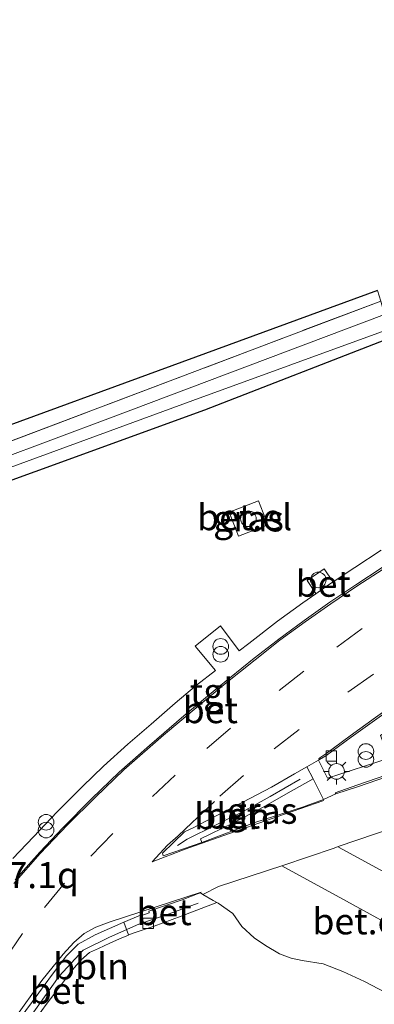
# Model space of a CAD drawing. Units: metres. Extents: x 220000 to 227931, y 518750 to 525002.
# Drawn here: x 221246 to 221280, y 522089 to 522184 of the extents above; entities that cross this region are included whole.
import ezdxf
from ezdxf.enums import TextEntityAlignment as Align

# ---------------------------------------------------------------- set-up
doc = ezdxf.new("R2010")
doc.units = ezdxf.units.M
doc.linetypes.add('IE-TERREINAFSCHEIDING', pattern=[10, 8, -2])
doc.linetypes.add('VW-3-9_STREEP', pattern=[12, 3, -9])
doc.layers.get('0').update_dxf_attribs({"lineweight": 25})
for name, color, linetype, lineweight in [('B-ME-AL-OVERIG-L-B1', 7, 'Continuous', 18), ('B-ME-AM-KILOMETR-S-B1', 7, 'Continuous', 18), ('B-ME-IE-GRASLAND-GV-B6', 93, 'Continuous', 18), ('B-ME-IE-GRONDWERKLIJN-GROND_INGERICHT-GV-B6', 253, 'Continuous', 18), ('B-ME-IE-INRICHTINGSELEMENT-S-B1', 253, 'Continuous', 18), ('B-ME-IE-MEUBILAIR_WEGMEUBILAIR-LICHTMAST-S-B1', 8, 'Continuous', 18), ('B-ME-IE-TERREINAFSCHEIDING-RASTERHEKWERK-L-B1', 8, 'IE-TERREINAFSCHEIDING', 18), ('B-ME-OG-WATER-GV-B6', 153, 'Continuous', 18), ('B-ME-VH-VERH_SOORT-BETON-OVERIG-GV-B6', 8, 'IE-TERREINAFSCHEIDING-NATUURLIJK-HOUTWAL', 18), ('B-ME-VH-VERH_SOORT-BITUMEN-GV-B6', 8, 'IE-TERREINAFSCHEIDING-NATUURLIJK-HOUTWAL', 18), ('B-ME-VH-VERH_SOORT-GV-B6', 8, 'Continuous', 18), ('B-ME-VH-VERH_SOORT-TEGELS-GV-B6', 8, 'Continuous', 18), ('B-ME-VV-KOLK-S-B1', 8, 'Continuous', 18), ('B-ME-VW-MARKERING-39STREEP-015-L-B1', 255, 'VW-3-9_STREEP', 18), ('B-ME-VW-MARKERING-STREEP-015-L-B1', 7, 'Continuous', 18)]:
    doc.layers.add(name, color=color, linetype=linetype, lineweight=lineweight)
doc.layers.add('B-ME-GW-INSTEEKWATERGANG-L-B1', color=10, linetype='Continuous')
doc.layers.add('B-ME-KG-KADASTRAAL-OPNAMEDTMGRENS-L-B1', color=10, linetype='Continuous')
doc.styles.add('NLCS-ISO', font='NLCS-ISO.TTF')
doc.linetypes.add('IE-TERREINAFSCHEIDING-NATUURLIJK-HOUTWAL', pattern='A,7,-1.5,[67,NLCS.SHX,S=0.75,R=45,X=0,Y=0],-1.5,7,-1.5,[70,NLCS.SHX,S=0.75,R=0,X=0,Y=0],-1.5', length=20)

# ---------------------------------------------------------------- blocks, each defined once
blk = doc.blocks.new('dtb')
blk.add_circle((0, 0), 0.75)
blk = doc.blocks.new('prullenbak')
for centre in [(-0.375, 0), (0.375, 0)]:
    blk.add_circle(centre, 0.75)
blk = doc.blocks.new('lantaarnpaal')
for p, q in [((0, 0.75), (0, 1.25)), ((-0.75, 0), (-1.25, 0)), ((-0.884, 0.884), (-0.53, 0.53)), ((0.53, 0.53), (0.884, 0.884)), ((0.75, 0), (1.25, 0)), ((-0.53, -0.53), (-0.884, -0.884)), ((0, -0.75), (0, -1.25)), ((0.53, -0.53), (0.884, -0.884))]:
    blk.add_line(p, q)
blk.add_circle((0, 0), 0.75)
blk = doc.blocks.new('kolk')
blk.add_lwpolyline([(-0.5, -0.5), (0.5, -0.5), (0.5, 0.5), (-0.5, 0.5)], close=True)

msp = doc.modelspace()

# ---------------------------------------------------------------- linework, layer by layer
at = {"layer": 'B-ME-AL-OVERIG-L-B1'}
for points in [[(221260.9798, 522104.7157, 4.2186), (221261.9295, 522105.3097, 4.2032), (221264.631, 522106.6616, 4.1683), (221267.1952, 522107.9195, 4.1737), (221269.8479, 522109.4078, 4.1196), (221272.7218, 522111.0534, 4.1553)], [(221244.1153, 522084.3778, 4.1025), (221246.0332, 522087.0714, 4.0828), (221247.735, 522089.4397, 4.0706), (221249.6636, 522092.1713, 4.0635), (221251.962, 522094.6663, 4.0496), (221254.4721, 522095.9267, 4.0479), (221257.2993, 522097.1587, 4.1312), (221260.2062, 522098.1655, 4.1421), (221262.9568, 522099.1856, 4.1851)]]:
    msp.add_polyline3d(points, dxfattribs=at)
at = {"layer": 'B-ME-GW-INSTEEKWATERGANG-L-B1'}
msp.add_polyline3d([(221281.449, 522153.367, 3.61), (221263.563, 522146.39, 3.73), (221231.1, 522134.602, 3.727), (221225.6, 522132.235, 3.727), (221224.548, 522131.74, 3.727), (221224.154, 522130.878, 3.727), (221225.111, 522127.467, 3.727), (221226.776, 522123.098, 3.745), (221230.079, 522111.561, 3.685), (221230.29, 522110.641, 3.685), (221230.5, 522109.452, 3.685), (221229.667, 522107.769, 3.685), (221227.388, 522103.347, 3.73), (221215.819, 522082.779, 3.886), (221205.026, 522064.159, 3.904), (221199.956, 522056.512, 3.952), (221198.476, 522054.27, 3.955), (221195.971, 522047.873, 4.036), (221193.944, 522044.206, 4.042)], dxfattribs=at)
at = {"layer": 'B-ME-IE-GRASLAND-GV-B6'}
for points in [[(221186.11, 522247.443, 3.589), (221198.092, 522210.353, 3.562), (221210.259, 522173.275, 3.643), (221222.794, 522135.286, 3.601), (221243.382, 522142.811, 3.52), (221280.42, 522156.853, 3.538), (221280.8, 522155.565, 2.959), (221254.572, 522145.676, 2.959), (221227.288, 522135.458, 2.959), (221224.827, 522134.563, 2.959), (221223.824, 522134.253, 2.959), (221222.981, 522134.112, 2.959), (221222.553, 522134.098, 2.959), (221222.055, 522134.295, 2.959), (221221.678, 522134.828, 2.959), (221206.403, 522180.713, 2.959), (221189.886, 522232.191, 2.959)], [(221191.349, 522043.485, 2.959), (221196.738, 522053.769, 2.959), (221197.553, 522055.64, 2.959), (221198.416, 522057.101, 2.959), (221199.578, 522058.684, 2.959), (221203.636, 522064.576, 2.959), (221215.174, 522084.261, 2.959), (221227.042, 522105.585, 2.959), (221228.533, 522108.363, 2.959), (221228.779, 522109.139, 2.959), (221228.798, 522109.886, 2.959), (221227.53, 522116.031, 2.959), (221224.069, 522126.298, 2.959), (221223.107, 522128.882, 2.959), (221222.763, 522130.101, 2.959), (221222.563, 522130.98, 2.959), (221222.644, 522131.727, 2.959), (221222.868, 522132.359, 2.959), (221223.178, 522132.816, 2.959), (221235.395, 522137.395, 2.959), (221262.441, 522147.313, 2.959), (221281.213, 522154.166, 2.959), (221281.449, 522153.367, 3.61)], [(221281.449, 522153.367, 3.61), (221263.563, 522146.39, 3.73), (221231.1, 522134.602, 3.727), (221225.6, 522132.235, 3.727), (221224.548, 522131.74, 3.727), (221224.154, 522130.878, 3.727), (221225.111, 522127.467, 3.727), (221226.776, 522123.098, 3.745), (221230.079, 522111.561, 3.685), (221230.29, 522110.641, 3.685), (221230.5, 522109.452, 3.685), (221229.667, 522107.769, 3.685), (221227.388, 522103.347, 3.73), (221215.819, 522082.779, 3.886), (221205.026, 522064.159, 3.904), (221199.956, 522056.512, 3.952), (221198.476, 522054.27, 3.955), (221195.971, 522047.873, 4.036), (221193.944, 522044.206, 4.042)], [(221231.1, 522134.602, 3.727), (221263.563, 522146.39, 3.73), (221281.449, 522153.367, 3.61)], [(221265.9435, 522136.6441, 3.9399), (221266.8274, 522134.3448, 3.9164), (221269.6171, 522135.4215, 3.9095), (221268.7281, 522137.7134, 3.9544), (221265.9435, 522136.6441, 3.9399)], [(221280.4567, 522132.9805, 4.1925), (221277.9368, 522131.3231, 4.1843), (221275.8763, 522129.9461, 4.1656), (221275.8205, 522130.0264, 4.2154), (221275.0124, 522131.2158, 4.1645), (221273.3798, 522130.0794, 4.186), (221274.2144, 522128.8427, 4.1543), (221274.2326, 522128.8193, 4.16), (221272.9734, 522127.9483, 4.1583), (221270.5545, 522126.1745, 4.1513), (221267.8097, 522124.0427, 4.1556), (221266.8775, 522123.3561, 4.144), (221265.1025, 522125.7395, 4.2073), (221262.6788, 522123.7864, 4.1459), (221264.6215, 522121.4752, 4.1362), (221262.8083, 522120.0647, 4.1233), (221260.7826, 522118.3211, 4.1318), (221258.4607, 522116.3305, 4.1197), (221256.2544, 522114.3995, 4.1284), (221253.9039, 522112.2951, 4.1233), (221251.916, 522110.363, 4.1139), (221249.4696, 522107.9149, 4.1328), (221247.2155, 522105.5452, 4.1217), (221245.2496, 522103.4452, 4.1242)], [(221274.9539, 522109.113, 4.2512), (221272.9502, 522108.3612, 4.1995), (221268.39, 522106.9132, 4.133), (221263.3181, 522104.9868, 4.1158), (221263.2034, 522105.3532, 4.1058), (221266.2029, 522106.811, 4.0383), (221269.1865, 522108.3704, 4.0399), (221271.3348, 522109.6167, 4.0374), (221273.9633, 522111.0787, 4.1271), (221274.9539, 522109.113, 4.2512)], [(221248.4182, 522089.4621, 3.9678), (221249.5899, 522090.9641, 3.9544), (221250.9331, 522092.7825, 3.9485), (221251.7521, 522093.7072, 3.9572), (221252.5636, 522094.4394, 3.9491), (221253.4212, 522094.8246, 3.9668), (221254.5333, 522095.3404, 3.9518), (221255.448, 522095.7542, 3.941), (221256.3059, 522096.1025, 3.9637), (221256.2943, 522096.1339, 4.0163), (221257.1479, 522096.4235, 4.0046), (221258.7591, 522096.982, 4.0045), (221261.3383, 522097.9339, 4.0443), (221264.7424, 522099.225, 4.1154), (221264.4028, 522099.4301, 4.1033), (221264.887, 522099.1692, 4.0721), (221266.2915, 522098.1937, 4.1175), (221267.1391, 522096.9549, 4.1382), (221268.3317, 522095.8473, 4.1423), (221269.3951, 522095.1335, 4.1491), (221270.7465, 522094.3118, 4.0931), (221271.8544, 522093.922, 3.9839), (221272.9166, 522093.6767, 3.9352), (221274.9154, 522093.3751, 3.9417), (221276.7936, 522092.6415, 3.922), (221278.884, 522091.682, 3.9072), (221286.9092, 522087.4705, 4.1692)]]:
    msp.add_polyline3d(points, dxfattribs=at)
at = {"layer": 'B-ME-IE-GRONDWERKLIJN-GROND_INGERICHT-GV-B6'}
msp.add_polyline3d([(221280.42, 522156.853, 3.538), (221243.382, 522142.811, 3.52), (221222.794, 522135.286, 3.601), (221210.259, 522173.275, 3.643), (221198.092, 522210.353, 3.562), (221186.11, 522247.443, 3.589), (221172.579, 522288.125, 3.589), (221171.623, 522290.871, 3.568), (221170.947, 522293.237, 3.619), (221182.198, 522263.378, 3.628), (221211.093, 522173.553, 3.7), (221222.984, 522136.914, 3.52), (221280.123, 522157.859, 3.505), (221280.42, 522156.853, 3.538)], dxfattribs=at)
at = {"layer": 'B-ME-IE-TERREINAFSCHEIDING-RASTERHEKWERK-L-B1'}
msp.add_polyline3d([(221280.42, 522156.853, 3.538), (221243.382, 522142.811, 3.52), (221222.794, 522135.286, 3.601), (221210.259, 522173.275, 3.643), (221198.092, 522210.353, 3.562), (221186.11, 522247.443, 3.589), (221172.579, 522288.125, 3.589), (221171.623, 522290.871, 3.568)], dxfattribs=at)
at = {"layer": 'B-ME-KG-KADASTRAAL-OPNAMEDTMGRENS-L-B1'}
msp.add_polyline3d([(221280.123, 522157.859, 3.505), (221222.984, 522136.914, 3.52), (221211.093, 522173.553, 3.7), (221182.198, 522263.378, 3.628), (221170.947, 522293.237, 3.619), (221163.976, 522291.222, 3.61), (221092.778, 522275.094, 3.628), (221018.299, 522257.531, 3.646), (220962.959, 522245.638, 3.565), (220881.371, 522225.472, 3.532)], dxfattribs=at)
at = {"layer": 'B-ME-OG-WATER-GV-B6'}
for points in [[(221189.886, 522232.191, 2.959), (221206.403, 522180.713, 2.959), (221221.678, 522134.828, 2.959), (221222.055, 522134.295, 2.959), (221222.553, 522134.098, 2.959), (221222.981, 522134.112, 2.959), (221223.824, 522134.253, 2.959), (221224.827, 522134.563, 2.959), (221227.288, 522135.458, 2.959), (221254.572, 522145.676, 2.959), (221280.8, 522155.565, 2.959)], [(221280.8, 522155.565, 2.959), (221281.213, 522154.166, 2.959), (221262.441, 522147.313, 2.959), (221235.395, 522137.395, 2.959), (221223.178, 522132.816, 2.959), (221222.868, 522132.359, 2.959), (221222.644, 522131.727, 2.959), (221222.563, 522130.98, 2.959), (221222.763, 522130.101, 2.959), (221223.107, 522128.882, 2.959), (221224.069, 522126.298, 2.959), (221227.53, 522116.031, 2.959), (221228.798, 522109.886, 2.959), (221228.779, 522109.139, 2.959), (221228.533, 522108.363, 2.959), (221227.042, 522105.585, 2.959), (221215.174, 522084.261, 2.959), (221203.636, 522064.576, 2.959), (221199.578, 522058.684, 2.959), (221198.416, 522057.101, 2.959), (221197.553, 522055.64, 2.959), (221196.738, 522053.769, 2.959), (221191.349, 522043.485, 2.959)]]:
    msp.add_polyline3d(points, dxfattribs=at)
at = {"layer": 'B-ME-VH-VERH_SOORT-BETON-OVERIG-GV-B6'}
for points in [[(221286.8634, 522135.0239, 4.0798), (221285.7496, 522134.3689, 4.0783), (221283.2159, 522132.7615, 4.0866), (221280.6667, 522131.175, 4.0766), (221278.1407, 522129.5486, 4.0575), (221275.6578, 522127.8642, 4.0471), (221273.2013, 522126.1419, 4.0367), (221270.7787, 522124.3598, 4.035), (221268.4049, 522122.4734, 4.0345), (221265.5965, 522120.2528, 4.0269), (221262.9819, 522118.0607, 4.0239), (221259.656, 522115.2626, 4.0106), (221255.8732, 522111.9408, 4.0047), (221253.1412, 522109.3395, 3.9989), (221250.4562, 522106.6804, 4.0042), (221247.8661, 522103.9279, 3.9949), (221245.3263, 522101.0609, 3.9959)], [(221245.4549, 522101.4253, 3.9929), (221247.8144, 522104.0537, 3.9886), (221250.014, 522106.3885, 3.996), (221252.7505, 522109.1731, 3.998), (221255.4056, 522111.7378, 4.0055), (221258.3076, 522114.2837, 3.9954), (221261.6091, 522117.1247, 4.0168), (221264.7897, 522119.765, 4.0232), (221268.3288, 522122.6313, 4.0294), (221270.3885, 522124.2384, 4.0333), (221270.6928, 522124.4663, 4.0246), (221273.1151, 522126.2677, 4.028), (221275.5669, 522127.9972, 4.035), (221278.0576, 522129.6702, 4.0506), (221280.5718, 522131.3219, 4.0662), (221283.1197, 522132.9199, 4.071), (221285.6687, 522134.5021, 4.0696), (221286.8139, 522135.1917, 4.0719), (221286.8634, 522135.0239, 4.0798)], [(221275.4415, 522129.6555, 4.1617), (221274.2326, 522128.8193, 4.16), (221274.2144, 522128.8427, 4.1543), (221273.3798, 522130.0794, 4.186), (221275.0124, 522131.2158, 4.1645), (221275.8205, 522130.0264, 4.2154), (221275.8763, 522129.9461, 4.1656), (221275.4415, 522129.6555, 4.1617)], [(221290.164, 522123.8445, 4.0378), (221290.2005, 522123.7208, 4.0731), (221290.2181, 522123.6613, 4.021), (221290.009, 522123.538, 4.0212), (221287.4731, 522121.9357, 4.0364), (221284.9603, 522120.2586, 4.0251), (221282.4854, 522118.5627, 4.0171), (221280.0429, 522116.8203, 3.9952), (221277.6103, 522115.0636, 3.9744), (221275.188, 522113.2912, 3.9658), (221274.5708, 522112.9371, 3.9703), (221274.5083, 522113.038, 3.9884), (221275.1631, 522113.4823, 4.0108), (221277.5179, 522115.1977, 3.997), (221279.9387, 522116.9714, 4.0091), (221282.3703, 522118.7296, 4.0292), (221284.8649, 522120.3969, 4.0355), (221287.3957, 522122.0589, 4.0434), (221289.9095, 522123.6965, 4.0386), (221290.164, 522123.8445, 4.0378)], [(221292.6992, 522115.2568, 4.2623), (221292.3983, 522115.1548, 4.262), (221287.6587, 522113.5538, 4.2672), (221282.9253, 522111.9423, 4.2586), (221278.193, 522110.3265, 4.2534), (221276.1223, 522109.6451, 4.2362), (221276.0814, 522109.7606, 4.2591), (221278.1348, 522110.4897, 4.2482), (221282.8682, 522112.1022, 4.2516), (221287.6029, 522113.7104, 4.2464), (221292.3435, 522115.3118, 4.2551), (221292.6523, 522115.4157, 4.2555), (221292.6992, 522115.2568, 4.2623)], [(221263.3181, 522104.9868, 4.1158), (221259.6227, 522103.7267, 4.0764), (221259.5414, 522103.9559, 4.0826), (221261.6529, 522106.0107, 4.0989), (221262.5461, 522106.4334, 4.1313), (221264.2422, 522107.3338, 4.0054), (221266.4912, 522108.4738, 4.0087), (221269.966, 522110.285, 4.0195), (221272.1691, 522111.5593, 3.9878), (221273.373, 522112.25, 4.0532), (221273.9633, 522111.0787, 4.1271), (221271.3348, 522109.6167, 4.0374), (221269.1865, 522108.3704, 4.0399), (221266.2029, 522106.811, 4.0383), (221263.2034, 522105.3532, 4.1058), (221263.3181, 522104.9868, 4.1158)], [(221255.8459, 522097.3466, 4.034), (221257.4379, 522098.028, 4.037), (221257.4882, 522097.9638, 4.0368), (221258.2814, 522098.2582, 4.0465), (221258.278, 522098.272, 4.0493), (221258.2447, 522098.4058, 4.0767), (221261.4305, 522099.492, 4.0447), (221262.902, 522100.069, 4.0797), (221263.1865, 522100.1647, 4.0602), (221263.4241, 522100.0212, 4.0686), (221264.4028, 522099.4301, 4.1033), (221264.7424, 522099.225, 4.1154), (221261.3383, 522097.9339, 4.0443), (221258.7591, 522096.982, 4.0045), (221257.1479, 522096.4235, 4.0046), (221256.2943, 522096.1339, 4.0163), (221255.8459, 522097.3466, 4.034)], [(221245.8324, 522088.029, 3.9897), (221247.1385, 522089.7682, 3.974), (221248.9558, 522092.2323, 3.9771), (221250.3767, 522094.1231, 3.9805), (221251.5002, 522095.2524, 3.9711), (221253.1258, 522096.1396, 3.9668), (221255.8459, 522097.3466, 4.034), (221256.2943, 522096.1339, 4.0163), (221256.3059, 522096.1025, 3.9637), (221255.448, 522095.7542, 3.941), (221254.5333, 522095.3404, 3.9518), (221253.4212, 522094.8246, 3.9668), (221252.5636, 522094.4394, 3.9491), (221251.7521, 522093.7072, 3.9572), (221250.9331, 522092.7825, 3.9485), (221249.5899, 522090.9641, 3.9544), (221248.4182, 522089.4621, 3.9678), (221247.6075, 522088.3107, 3.9792), (221246.6267, 522087.0221, 3.9843), (221245.8529, 522085.9506, 3.989)]]:
    msp.add_polyline3d(points, dxfattribs=at)
at = {"layer": 'B-ME-VH-VERH_SOORT-BITUMEN-GV-B6'}
for points in [[(221245.3263, 522101.0609, 3.9959), (221247.8661, 522103.9279, 3.9949), (221250.4562, 522106.6804, 4.0042), (221253.1412, 522109.3395, 3.9989), (221255.8732, 522111.9408, 4.0047), (221259.656, 522115.2626, 4.0106), (221262.9819, 522118.0607, 4.0239), (221265.5965, 522120.2528, 4.0269), (221268.4049, 522122.4734, 4.0345), (221270.7787, 522124.3598, 4.035), (221273.2013, 522126.1419, 4.0367), (221275.6578, 522127.8642, 4.0471), (221278.1407, 522129.5486, 4.0575), (221280.6667, 522131.175, 4.0766)], [(221279.9387, 522116.9714, 4.0091), (221277.5179, 522115.1977, 3.997), (221275.1631, 522113.4823, 4.0108), (221274.5083, 522113.038, 3.9884), (221274.5708, 522112.9371, 3.9703), (221274.481, 522112.8857, 4.0464), (221273.373, 522112.25, 4.0532), (221272.1691, 522111.5593, 3.9878), (221269.966, 522110.285, 4.0195), (221266.4912, 522108.4738, 4.0087), (221264.2422, 522107.3338, 4.0054), (221262.5461, 522106.4334, 4.1313), (221261.6529, 522106.0107, 4.0989), (221259.5414, 522103.9559, 4.0826), (221259.6227, 522103.7267, 4.0764), (221263.3181, 522104.9868, 4.1158), (221268.39, 522106.9132, 4.133), (221272.9502, 522108.3612, 4.1995), (221274.9539, 522109.113, 4.2512), (221276.1223, 522109.6451, 4.2362)], [(221276.1223, 522109.6451, 4.2362), (221278.193, 522110.3265, 4.2534), (221282.9253, 522111.9423, 4.2586)], [(221281.7183, 522106.4257, 4.1461), (221276.3514, 522104.5935, 4.1434), (221275.9621, 522104.4606, 4.1432), (221271.0634, 522102.8002, 4.1019), (221264.901, 522100.7831, 4.0869), (221263.4241, 522100.0212, 4.0686), (221263.1865, 522100.1647, 4.0602), (221262.902, 522100.069, 4.0797), (221261.4305, 522099.492, 4.0447), (221258.2447, 522098.4058, 4.0767), (221258.278, 522098.272, 4.0493), (221258.2814, 522098.2582, 4.0465), (221257.4882, 522097.9638, 4.0368), (221257.4379, 522098.028, 4.037), (221255.8459, 522097.3466, 4.034), (221253.1258, 522096.1396, 3.9668), (221251.5002, 522095.2524, 3.9711), (221250.3767, 522094.1231, 3.9805), (221248.9558, 522092.2323, 3.9771), (221247.1385, 522089.7682, 3.974), (221245.8324, 522088.029, 3.9897)]]:
    msp.add_polyline3d(points, dxfattribs=at)
at = {"layer": 'B-ME-VH-VERH_SOORT-GV-B6'}
for points in [[(221265.9435, 522136.6441, 3.9399), (221268.7281, 522137.7134, 3.9544), (221269.6171, 522135.4215, 3.9095), (221266.8274, 522134.3448, 3.9164), (221265.9435, 522136.6441, 3.9399)], [(221286.9092, 522087.4705, 4.1692), (221278.884, 522091.682, 3.9072), (221276.7936, 522092.6415, 3.922), (221274.9154, 522093.3751, 3.9417), (221272.9166, 522093.6767, 3.9352), (221271.8544, 522093.922, 3.9839), (221270.7465, 522094.3118, 4.0931), (221269.3951, 522095.1335, 4.1491), (221268.3317, 522095.8473, 4.1423), (221267.1391, 522096.9549, 4.1382), (221266.2915, 522098.1937, 4.1175), (221264.887, 522099.1692, 4.0721), (221264.4028, 522099.4301, 4.1033), (221263.4241, 522100.0212, 4.0686), (221264.901, 522100.7831, 4.0869), (221271.0634, 522102.8002, 4.1019), (221275.9621, 522104.4606, 4.1432), (221276.3514, 522104.5935, 4.1434), (221281.7183, 522106.4257, 4.1461)]]:
    msp.add_polyline3d(points, dxfattribs=at)
at = {"layer": 'B-ME-VH-VERH_SOORT-TEGELS-GV-B6'}
for points in [[(221275.4415, 522129.6555, 4.1617), (221275.8763, 522129.9461, 4.1656), (221277.9368, 522131.3231, 4.1843), (221280.4567, 522132.9805, 4.1925)], [(221280.5718, 522131.3219, 4.0662), (221278.0576, 522129.6702, 4.0506), (221275.5669, 522127.9972, 4.035), (221273.1151, 522126.2677, 4.028), (221270.6928, 522124.4663, 4.0246), (221270.3885, 522124.2384, 4.0333), (221268.3288, 522122.6313, 4.0294), (221264.7897, 522119.765, 4.0232), (221261.6091, 522117.1247, 4.0168), (221258.3076, 522114.2837, 3.9954), (221255.4056, 522111.7378, 4.0055), (221252.7505, 522109.1731, 3.998), (221250.014, 522106.3885, 3.996), (221247.8144, 522104.0537, 3.9886), (221245.4549, 522101.4253, 3.9929)], [(221245.2496, 522103.4452, 4.1242), (221247.2155, 522105.5452, 4.1217), (221249.4696, 522107.9149, 4.1328), (221251.916, 522110.363, 4.1139), (221253.9039, 522112.2951, 4.1233), (221256.2544, 522114.3995, 4.1284), (221258.4607, 522116.3305, 4.1197), (221260.7826, 522118.3211, 4.1318), (221262.8083, 522120.0647, 4.1233), (221264.6215, 522121.4752, 4.1362), (221262.6788, 522123.7864, 4.1459), (221265.1025, 522125.7395, 4.2073), (221266.8775, 522123.3561, 4.144), (221267.8097, 522124.0427, 4.1556), (221270.5545, 522126.1745, 4.1513), (221272.9734, 522127.9483, 4.1583), (221274.2326, 522128.8193, 4.16), (221275.4415, 522129.6555, 4.1617)], [(221274.5708, 522112.9371, 3.9703), (221275.188, 522113.2912, 3.9658), (221277.6103, 522115.0636, 3.9744), (221280.0429, 522116.8203, 3.9952), (221282.4854, 522118.5627, 4.0171), (221284.9603, 522120.2586, 4.0251), (221287.4731, 522121.9357, 4.0364), (221290.009, 522123.538, 4.0212), (221290.2181, 522123.6613, 4.021), (221290.2328, 522123.6114, 4.0733), (221290.6618, 522122.1594, 4.1556), (221287.5141, 522120.1503, 4.1573), (221285.4412, 522118.8149, 4.1553), (221282.731, 522116.921, 4.1413), (221280.3883, 522115.2532, 4.185), (221281.2259, 522113.0788, 4.2786), (221275.3272, 522111.1555, 4.176), (221274.481, 522112.8857, 4.0464), (221274.5708, 522112.9371, 3.9703)], [(221282.8682, 522112.1022, 4.2516), (221278.1348, 522110.4897, 4.2482), (221276.0814, 522109.7606, 4.2591), (221276.1223, 522109.6451, 4.2362), (221274.9539, 522109.113, 4.2512), (221273.9633, 522111.0787, 4.1271), (221273.373, 522112.25, 4.0532), (221274.481, 522112.8857, 4.0464), (221275.3272, 522111.1555, 4.176), (221281.2259, 522113.0788, 4.2786), (221281.5212, 522113.175, 4.3107), (221286.496, 522114.8608, 4.3546), (221291.0902, 522116.4098, 4.3476), (221292.2426, 522116.8039, 4.3495), (221292.6523, 522115.4157, 4.2555), (221292.3435, 522115.3118, 4.2551), (221287.6029, 522113.7104, 4.2464), (221282.8682, 522112.1022, 4.2516)]]:
    msp.add_polyline3d(points, dxfattribs=at)
at = {"layer": 'B-ME-VW-MARKERING-39STREEP-015-L-B1'}
for points in [[(221287.9409, 522131.3744, 4.2107), (221285.2987, 522129.8084, 4.2107), (221278.6636, 522125.4768, 4.1802), (221273.0686, 522121.4117, 4.1653), (221266.0678, 522115.9305, 4.1466), (221260.7732, 522111.4324, 4.1244), (221254.8044, 522105.839, 4.1563), (221250.1869, 522101.0772, 4.1312), (221246.1592, 522096.2562, 4.1117), (221242.4489, 522090.8013, 4.0773), (221241.9319, 522089.9758, 4.094)], [(221262.3451, 522106.8661, 4.0734), (221265.0472, 522109.4129, 4.1026), (221270.2383, 522113.964, 4.1476), (221277.2697, 522119.3987, 4.1298), (221283.6602, 522123.9016, 4.1326), (221289.1223, 522127.373, 4.1326)]]:
    msp.add_polyline3d(points, dxfattribs=at)
at = {"layer": 'B-ME-VW-MARKERING-STREEP-015-L-B1'}
for points in [[(221274.9965, 522109.0144, 4.2612), (221270.5811, 522107.4742, 4.212), (221266.9435, 522106.2078, 4.1576), (221261.7236, 522104.3641, 4.104), (221258.571, 522103.126, 4.099), (221260.0198, 522104.7485, 4.0984), (221261.063, 522105.627, 4.098), (221262.3451, 522106.8661, 4.0734)], [(221276.371, 522104.536, 4.136), (221282.528, 522101.185, 4.058), (221288.746, 522097.772, 3.948), (221289.319, 522097.471, 3.962), (221295.467, 522094.105, 4.09), (221299.6289, 522091.7808, 4.1472)], [(221270.958, 522102.748, 4.163), (221277.153, 522099.361, 4.045), (221283.307, 522095.97, 3.962), (221283.883, 522095.665, 4.012), (221290.064, 522092.3, 4.054), (221296.156, 522088.91, 4.177)], [(221263.2491, 522100.2429, 4.0982), (221254.464, 522097.3525, 4.0494), (221253.1833, 522096.8915, 4.0638), (221252.0645, 522096.2809, 4.0755), (221251.0797, 522095.4016, 4.0759), (221250.0549, 522094.2926, 4.0861), (221248.03, 522091.783, 4.0869), (221245.3847, 522088.0691, 4.0969), (221243.1918, 522084.7661, 4.1067), (221240.6184, 522080.36, 4.1277), (221237.9732, 522075.1438, 4.1588), (221236.3889, 522071.8955, 4.1084), (221234.5874, 522067.8847, 4.1486), (221234.3136, 522067.2568, 4.1549), (221233.0875, 522064.2525, 4.1839), (221231.8743, 522061.1572, 4.2133), (221230.2578, 522056.6141, 4.235), (221229.4337, 522054.354, 4.2461), (221233.3724, 522057.1227, 4.2813), (221237.4809, 522059.9015, 4.3151), (221241.4689, 522062.5895, 4.3186), (221243.6104, 522063.9802, 4.3251), (221245.1094, 522064.9166, 4.3071)]]:
    msp.add_polyline3d(points, dxfattribs=at)

# ---------------------------------------------------------------- block references
at = {"layer": 'B-ME-IE-INRICHTINGSELEMENT-S-B1'}
for name, p, rotation in [('dtb', (221267.768, 522136.0025, 4.6247), 9), ('dtb', (221274.4499, 522130.1382, 4.606), 90), ('prullenbak', (221265.1201, 522123.3893, 4.1594), 90), ('prullenbak', (221279.0101, 522113.3268, 4.28), 90), ('prullenbak', (221248.422, 522106.55, 4.207), 90)]:
    msp.add_blockref(name, p, dxfattribs=dict(at, rotation=rotation))
at = {"layer": 'B-ME-IE-MEUBILAIR_WEGMEUBILAIR-LICHTMAST-S-B1', "rotation": 90}
msp.add_blockref('lantaarnpaal', (221276.1997, 522111.7974, 4.1963), dxfattribs=at)
at = {"layer": 'B-ME-VV-KOLK-S-B1', "rotation": 90}
for p in [(221275.6996, 522113.2691, 4.1442), (221258.1894, 522097.2354, 3.9994)]:
    msp.add_blockref('kolk', p, dxfattribs=at)

# ---------------------------------------------------------------- texts
at = {"layer": 'B-ME-AL-OVERIG-L-B1', "ltscale": 0.2, "style": 'NLCS-ISO'}
for p in [(221266.2175, 522107.5113), (221252.7159, 522093.1292)]:
    msp.add_text('bbln', height=2.5, dxfattribs=at).set_placement(p, align=Align.MIDDLE_CENTER)
at = {"layer": 'B-ME-AM-KILOMETR-S-B1', "ltscale": 0.2, "style": 'NLCS-ISO'}
msp.add_text('127.1q', height=2.5, dxfattribs=at).set_placement((221240.9406, 522099.8329, 4.2647), align=Align.BOTTOM_LEFT)
at = {"layer": 'B-ME-IE-GRASLAND-GV-B6', "ltscale": 0.2, "style": 'NLCS-ISO'}
for p in [(221267.7803, 522136.0291), (221269.0786, 522108.0327)]:
    msp.add_text('gras', height=2.5, dxfattribs=at).set_placement(p, align=Align.MIDDLE_CENTER)
at = {"layer": 'B-ME-VH-VERH_SOORT-BETON-OVERIG-GV-B6', "ltscale": 0.2, "style": 'NLCS-ISO'}
for p in [(221274.9274, 522129.7801), (221264.1262, 522117.67), (221266.2582, 522107.577), (221259.7088, 522098.3233), (221249.5042, 522090.7889)]:
    msp.add_text('bet', height=2.5, dxfattribs=at).set_placement(p, align=Align.MIDDLE_CENTER)
at = {"layer": 'B-ME-VH-VERH_SOORT-GV-B6', "ltscale": 0.2, "style": 'NLCS-ISO'}
for p in [(221267.4119, 522136.1536), (221278.4345, 522097.4391)]:
    msp.add_text('bet.el', height=2.5, dxfattribs=at).set_placement(p, align=Align.MIDDLE_CENTER)
at = {"layer": 'B-ME-VH-VERH_SOORT-TEGELS-GV-B6', "ltscale": 0.2, "style": 'NLCS-ISO'}
msp.add_text('tgl', height=2.5, dxfattribs=at).set_placement((221264.2503, 522119.4563), align=Align.MIDDLE_CENTER)

doc.saveas('drawing.dxf')
